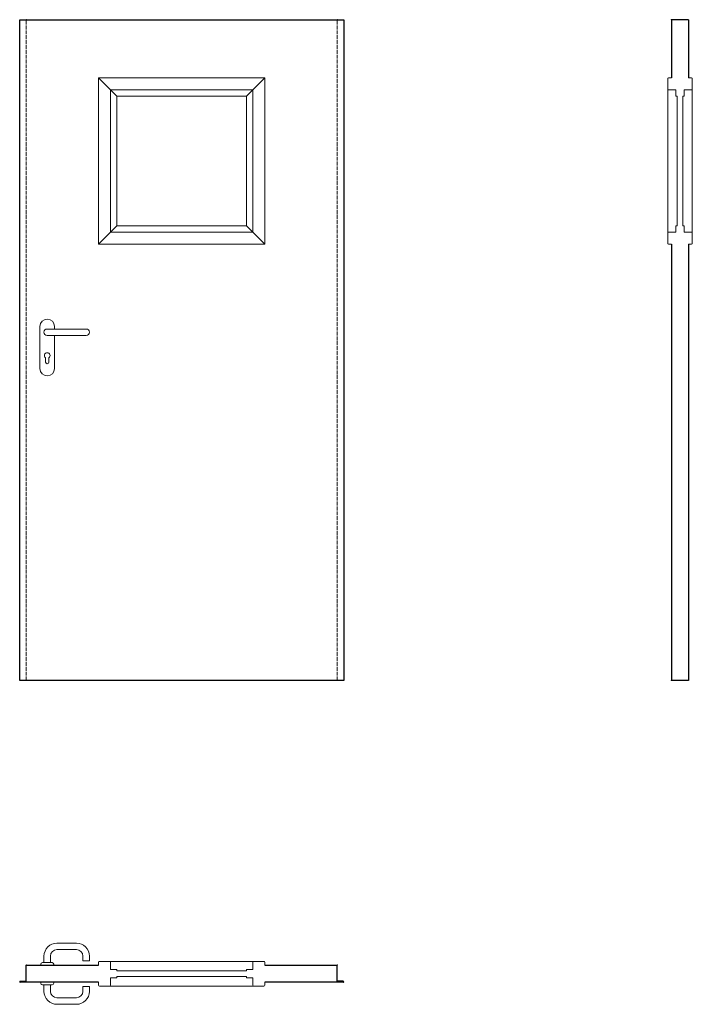
# Model space of a CAD drawing. Units: millimetres. Extents: x 0 to 2076, y -1000 to 2040.
import ezdxf

# ---------------------------------------------------------------- set-up
doc = ezdxf.new("R2010")
doc.units = ezdxf.units.MM
doc.linetypes.add('ACAD_ISO02W100', pattern=[15, 12, -3])
doc.layers.add('m-cienka', color=2, linetype='Continuous', lineweight=15)
doc.layers.add('m-kreskowa', color=3, linetype='ACAD_ISO02W100', lineweight=15)
doc.layers.add('m-główna', color=7, linetype='Continuous')

msp = doc.modelspace()

# ---------------------------------------------------------------- linework, layer by layer
at = {"layer": 'm-cienka'}
for p, q in [((243.5, 1347), (243.5, 1860)), ((300, 1803.5), (243.5, 1860)), ((243.5, 1860), (756.5, 1860)), ((700, 1803.5), (756.5, 1860)), ((756.5, 1347), (756.5, 1860)), ((2000, 1857.5), (2000, 1826)), ((2002.5, 1860), (2011.5, 1860)), ((2073.5, 1860), (2064.5, 1860)), ((2076, 1857.5), (2076, 1826)), ((2000, 1826), (2000, 1381)), ((2076, 1826), (2076, 1381)), ((280, 1383.5), (280, 1823.5)), ((280, 1823.5), (720, 1823.5)), ((300, 1403.5), (300, 1803.5)), ((300, 1803.5), (700, 1803.5)), ((700, 1403.5), (700, 1803.5)), ((720, 1383.5), (720, 1823.5)), ((2002.5, 1823.5), (2024, 1823.5)), ((2025, 1822.5), (2025, 1803.5)), ((2029.5, 1803.5), (2025, 1803.5)), ((2029.5, 1803.5), (2029.5, 1403.5)), ((2046.5, 1803.5), (2051, 1803.5)), ((2046.5, 1803.5), (2046.5, 1403.5)), ((2051, 1822.5), (2051, 1803.5)), ((2073.5, 1823.5), (2052, 1823.5)), ((300, 1403.5), (243.5, 1347)), ((300, 1403.5), (700, 1403.5)), ((700, 1403.5), (756.5, 1347)), ((2029.5, 1403.5), (2025, 1403.5)), ((2025, 1384.5), (2025, 1403.5)), ((2046.5, 1403.5), (2051, 1403.5)), ((2051, 1384.5), (2051, 1403.5)), ((280, 1383.5), (720, 1383.5)), ((2000, 1349.5), (2000, 1381)), ((2002.5, 1383.5), (2024, 1383.5)), ((2073.5, 1383.5), (2052, 1383.5)), ((2076, 1349.5), (2076, 1381)), ((243.5, 1347), (756.5, 1347)), ((2002.5, 1347), (2011.5, 1347)), ((2073.5, 1347), (2064.5, 1347)), ((62.5, 963), (62.5, 1093)), ((205, 1085), (85, 1085)), ((205, 1065), (85, 1065)), ((107.5, 1085), (107.5, 1093)), ((107.5, 963), (107.5, 1065)), ((79.8, 996), (79.8, 983)), ((90.3, 996), (90.3, 983)), ((175, -811), (115, -811)), ((75, -871), (75, -851)), ((95, -871), (95, -851)), ((175, -831), (115, -831)), ((195, -866), (195, -851)), ((215, -866), (215, -851)), ((65, -879), (65, -876)), ((65, -879), (105, -879)), ((70, -871), (100, -871)), ((105, -879), (105, -876)), ((215, -866), (195, -866)), ((243.5, -870), (243.5, -879)), ((246, -867.5), (277.5, -867.5)), ((277.5, -867.5), (722.5, -867.5)), ((280, -870), (280, -891.5)), ((720, -870), (720, -891.5)), ((754, -867.5), (722.5, -867.5)), ((756.5, -870), (756.5, -879)), ((281, -892.5), (300, -892.5)), ((300, -897), (300, -892.5)), ((300, -897), (700, -897)), ((700, -897), (700, -892.5)), ((719, -892.5), (700, -892.5)), ((65, -932), (65, -935)), ((65, -932), (105, -932)), ((70, -940), (100, -940)), ((75, -940), (75, -960)), ((95, -940), (95, -960)), ((105, -932), (105, -935)), ((243.5, -941), (243.5, -932)), ((280, -941), (280, -919.5)), ((281, -918.5), (300, -918.5)), ((300, -914), (300, -918.5)), ((300, -914), (700, -914)), ((700, -914), (700, -918.5)), ((719, -918.5), (700, -918.5)), ((720, -941), (720, -919.5)), ((756.5, -941), (756.5, -932)), ((215, -945), (195, -945)), ((195, -945), (195, -960)), ((215, -945), (215, -960)), ((246, -943.5), (277.5, -943.5)), ((277.5, -943.5), (722.5, -943.5)), ((754, -943.5), (722.5, -943.5)), ((175, -980), (115, -980)), ((175, -1000), (115, -1000))]:
    msp.add_line(p, q, dxfattribs=at)
for centre, radius, start, end in [((2002.5, 1857.5), 2.5, 90, 180), ((2073.5, 1857.5), 2.5, 0, 90), ((2002.5, 1826), 2.5, 180, 270), ((2073.5, 1826), 2.5, 270, 0), ((2024, 1822.5), 1, 0, 90), ((2052, 1822.5), 1, 90, 180), ((2002.5, 1381), 2.5, 90, 180), ((2024, 1384.5), 1, 270, 0), ((2052, 1384.5), 1, 180, 270), ((2073.5, 1381), 2.5, 0, 90), ((2002.5, 1349.5), 2.5, 180, 270), ((2073.5, 1349.5), 2.5, 270, 0), ((85, 1093), 22.5, 0, 180), ((85, 1075), 10, 90, 270), ((205, 1075), 10, 270, 90), ((85, 1003), 8.75, 306.8699, 233.1301), ((85, 983), 5.25, 180, 0), ((85, 963), 22.5, 180, 0), ((115, -851), 40, 90, 180), ((175, -851), 40, 0, 90), ((115, -851), 20, 90, 180), ((175, -851), 20, 0, 90), ((70, -876), 5, 90, 180), ((100, -876), 5, 0, 90), ((246, -870), 2.5, 90, 180), ((277.5, -870), 2.5, 0, 90), ((722.5, -870), 2.5, 90, 180), ((754, -870), 2.5, 0, 90), ((281, -891.5), 1, 180, 270), ((719, -891.5), 1, 270, 0), ((70, -935), 5, 180, 270), ((100, -935), 5, 270, 0), ((246, -941), 2.5, 180, 270), ((277.5, -941), 2.5, 270, 0), ((281, -919.5), 1, 90, 180), ((719, -919.5), 1, 0, 90), ((722.5, -941), 2.5, 180, 270), ((754, -941), 2.5, 270, 0), ((115, -960), 40, 180, 270), ((115, -960), 20, 180, 270), ((175, -960), 20, 270, 0), ((175, -960), 40, 270, 0)]:
    msp.add_arc(centre, radius, start, end, dxfattribs=at)
for p in [(20, 2040), (980, 2040), (2011.5, 2040), (20, 0), (980, 0), (2011.5, 0), (20, -879), (980, -879)]:
    msp.add_point(p, dxfattribs=at)
at = {"layer": 'm-główna'}
for p, q in [((0, 0), (0, 2040)), ((0, 2040), (1000, 2040)), ((1000, 2040), (1000, 0)), ((2011.5, 2040), (2011.5, 1860)), ((2064.5, 2040), (2011.5, 2040)), ((2064.5, 2040), (2064.5, 1860)), ((2011.5, 1347), (2011.5, 0)), ((2064.5, 1347), (2064.5, 0)), ((1000, 0), (0, 0)), ((2064.5, 0), (2011.5, 0)), ((20, -929), (20, -879)), ((20, -879), (243.5, -879)), ((756.5, -879), (980, -879)), ((980, -929), (980, -879)), ((20, -921), (20, -897)), ((20, -917), (20, -905.5)), ((1.5, -929), (20, -929)), ((243.5, -932), (1.5, -932)), ((998.5, -932), (756.5, -932)), ((998.5, -929), (980, -929))]:
    msp.add_line(p, q, dxfattribs=at)
for centre, start, end in [((1.5, -930.5), 90, 270), ((998.5, -930.5), 270, 90)]:
    msp.add_arc(centre, 1.5, start, end, dxfattribs=at)
at = {"layer": 'm-kreskowa'}
for p, q in [((20, 0), (20, 2040)), ((980, 0), (980, 2040))]:
    msp.add_line(p, q, dxfattribs=at)

# ---------------------------------------------------------------- texts
at = {"flags": 9}
msp.add_attdef('INFORMACJA', (0, 0), 'Własność Porta KMI Poland, wszelkie prawa zastrzeżone.', height=2.5, dxfattribs=at)

doc.saveas('drawing.dxf')
